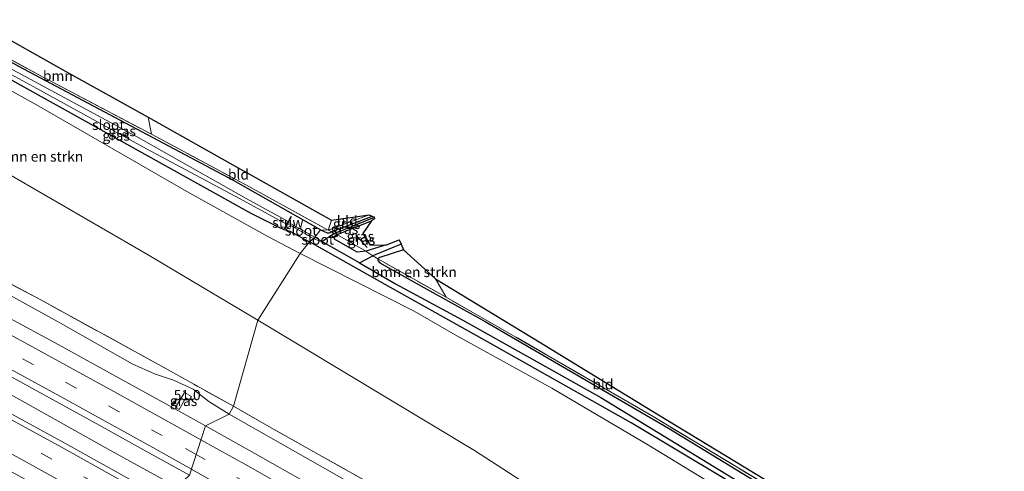
# Model space of a CAD drawing. Units: metres. Extents: x 239988 to 244681, y 481249 to 487501.
# Drawn here: x 243852 to 244093, y 481448 to 481559 of the extents above; entities that cross this region are included whole.
import ezdxf
from ezdxf.enums import TextEntityAlignment as Align

# ---------------------------------------------------------------- set-up
doc = ezdxf.new("R2010")
doc.units = ezdxf.units.M
doc.linetypes.add('IE-TERREINAFSCHEIDING', pattern=[10, 8, -2])
doc.linetypes.add('VW-3-9_STREEP', pattern=[12, 3, -9])
doc.layers.get('0').update_dxf_attribs({"lineweight": 25})
for name, color, linetype, lineweight in [('B-ME-AM-KILOMETR-S-B1', 7, 'Continuous', 18), ('B-ME-BV-GELEIDECONSTRUCTIE-GELEIDERAIL-L-B1', 213, 'BV-GELEIDERAIL', 18), ('B-ME-GR-BOMENSTRUIKEN-GV-B6', 93, 'Continuous', 18), ('B-ME-GR-BOOM-GV-B6', 93, 'Continuous', 18), ('B-ME-GW-INSTEEKWATERGANG-L-B1', 10, 'Continuous', 25), ('B-ME-GW-KRUINLIJN-L-B1', 93, 'Continuous', 18), ('B-ME-GW-TEENLIJN-L-B1', 93, 'Continuous', 18), ('B-ME-GW-WATERGANG-GREPPEL-L-B1', 10, 'Continuous', 25), ('B-ME-IE-GRASLAND-GV-B6', 93, 'Continuous', 18), ('B-ME-IE-GRONDWERKLIJN-GROND_INGERICHT-GV-B6', 253, 'Continuous', 18), ('B-ME-IE-HULPGEOMETRIE-L-B1', 53, 'Continuous', 18), ('B-ME-IE-TERREINAFSCHEIDING-RASTERHEKWERK-L-B1', 8, 'IE-TERREINAFSCHEIDING', 18), ('B-ME-IE-TERREINAFSCHEIDING-SCHRIKHEK-L-B1', 10, 'Continuous', 25), ('B-ME-KG-KADASTRAAL-OPNAMEDTMGRENS-L-B1', 10, 'Continuous', 25), ('B-ME-KW-STUW-GV-B6', 173, 'Continuous', 18), ('B-ME-KW-STUW-L-B1', 173, 'Continuous', 18), ('B-ME-OG-WATER-GV-B6', 153, 'Continuous', 18), ('B-ME-VH-VERH_SOORT-BITUMEN-GV-B6', 8, 'IE-TERREINAFSCHEIDING-NATUURLIJK-HOUTWAL', 18), ('B-ME-VW-MARKERING-39STREEP-015-L-B1', 255, 'VW-3-9_STREEP', 18), ('B-ME-VW-MARKERING-STREEP-015-L-B1', 7, 'Continuous', 18)]:
    doc.layers.add(name, color=color, linetype=linetype, lineweight=lineweight)
doc.styles.add('NLCS-ISO', font='NLCS-ISO.TTF')
doc.linetypes.add('BV-GELEIDERAIL', pattern='A,10,-3,[108,NLCS.SHX,S=1,R=0,X=0,Y=0],-3', length=16)
doc.linetypes.add('IE-TERREINAFSCHEIDING-NATUURLIJK-HOUTWAL', pattern='A,7,-1.5,[67,NLCS.SHX,S=0.75,R=45,X=0,Y=0],-1.5,7,-1.5,[70,NLCS.SHX,S=0.75,R=0,X=0,Y=0],-1.5', length=20)

# ---------------------------------------------------------------- blocks, each defined once
blk = doc.blocks.new('hecto')
for p, q in [((0, 0.625), (-0.625, 0)), ((0, -0.625), (0, 0.625)), ((-0.625, 0), (0.625, 0)), ((0.625, 0), (0, -0.625))]:
    blk.add_line(p, q)

msp = doc.modelspace()

# ---------------------------------------------------------------- linework, layer by layer
at = {"layer": 'B-ME-BV-GELEIDECONSTRUCTIE-GELEIDERAIL-L-B1'}
msp.add_polyline3d([(243890.19, 481443.87, 20.1), (243873.87, 481452.83, 20.15), (243849.44, 481466.54, 20.14), (243834.21, 481474.79, 20.14), (243815.48, 481484.92, 20.11)], dxfattribs=at)
at = {"layer": 'B-ME-GR-BOMENSTRUIKEN-GV-B6'}
for points in [[(243920.46, 481501.2, 13.08), (243910.06, 481484.88, 13.51), (243882.92, 481500.94, 12.86), (243835.36, 481528.43, 12.52), (243803.61, 481545.35, 12.89), (243795.61, 481548.09, 13.26), (243787.76, 481548.33, 13.59), (243795.38, 481550.03, 13.39), (243809.12, 481553.52, 13.12), (243823.16, 481556.89, 13.09), (243825.09, 481554.79, 12.8), (243827.56, 481553.27, 12.4), (243855.64, 481537.72, 12.11), (243892.61, 481516.46, 13.01), (243912.48, 481505.42, 13.09), (243920.46, 481501.2, 13.08)], [(243910.06, 481484.88, 13.51), (243904.03, 481463.7, 18.28), (243894.34, 481469.11, 18.45), (243888.04, 481472.64, 18.26), (243856.71, 481489.8, 18.25), (243829.64, 481504.16, 18.26), (243801.79, 481518.81, 18.21), (243774.96, 481532.87, 18.04), (243769.34, 481534.65, 18.27), (243766.11, 481536.48, 17.54), (243764.76, 481536.8, 17.6), (243762.82, 481537.48, 17.27), (243760.34, 481539.25, 14.91), (243760.28, 481540.64, 14.05), (243773.44, 481545.14, 13.98), (243787.76, 481548.33, 13.59), (243795.61, 481548.09, 13.26), (243803.61, 481545.35, 12.89), (243835.36, 481528.43, 12.52), (243882.92, 481500.94, 12.86), (243910.06, 481484.88, 13.51)], [(243939.47, 481499.91, 13.61), (243939.99, 481500.22, 13.65), (243945.83, 481502.09, 13.76), (243953.69, 481494.99, 13.93), (243956.31, 481490.45, 14.4), (243939.47, 481499.91, 13.61)], [(244158.22, 481359.77, 14.96), (244118.91, 481350.82, 15.73), (244044.71, 481400.14, 16), (243985.32, 481438.61, 15), (243963.22, 481452.81, 15.02), (243910.06, 481484.88, 13.51), (243920.46, 481501.2, 13.08), (243948.46, 481487.02, 13.89), (243959.09, 481480.91, 14.14), (243982.26, 481468.13, 14.39), (244006.04, 481454.12, 14.77), (244028.48, 481440.45, 15.04), (244055.98, 481423.55, 15.26), (244080.68, 481407.87, 15.3), (244093.14, 481399.83, 15.31), (244108.35, 481389.72, 15.32), (244124.76, 481378.39, 15.26), (244137.14, 481370.77, 15.26), (244158.22, 481359.77, 14.96)], [(244115.62, 481336.43, 18.51), (244091.49, 481351.69, 18.45), (244075.13, 481362.13, 18.37), (244059.06, 481372.37, 18.43), (244047.2, 481379.72, 18.39), (244034.95, 481387.12, 18.44), (244022.74, 481394.48, 18.47), (244007.04, 481403.81, 18.46), (243994.74, 481411.18, 18.47), (243981.98, 481418.67, 18.49), (243966.27, 481427.89, 18.56), (243952.22, 481436.27, 18.43), (243940.43, 481443.2, 18.37), (243925.08, 481451.8, 18.34), (243912.77, 481458.73, 18.31), (243904.03, 481463.7, 18.28), (243910.06, 481484.88, 13.51), (243963.22, 481452.81, 15.02), (243985.32, 481438.61, 15), (244044.71, 481400.14, 16), (244118.91, 481350.82, 15.73), (244115.62, 481336.43, 18.51)]]:
    msp.add_polyline3d(points, dxfattribs=at)
at = {"layer": 'B-ME-GR-BOOM-GV-B6'}
msp.add_polyline3d([(243883.06, 481534.65, 12.67), (243883.89, 481530.5, 12.71), (243856.25, 481545.07, 12.45), (243837.49, 481555.29, 12.62), (243839.3, 481558.38, 12.72), (243840, 481558.06, 12.56), (243840.79, 481558.23, 12.53), (243842.81, 481558.62, 12.53), (243843.21, 481556.97, 12.53), (243863.02, 481545.83, 12.3), (243883.06, 481534.65, 12.67)], dxfattribs=at)
at = {"layer": 'B-ME-GW-INSTEEKWATERGANG-L-B1'}
for p, q in [((243929.55, 481505.87, 13.14), (243937.95, 481509.22, 13.13)), ((243941.61, 481503.32, 13.35), (243936.53, 481501.76, 13.25))]:
    msp.add_line(p, q, dxfattribs=at)
for points in [[(243925.43, 481507.04, 13.16), (243904.06, 481519.14, 12.74), (243851.29, 481547.1, 12.27), (243836.48, 481555.43, 12.52), (243831.99, 481557.75, 12.6), (243830.91, 481558.32, 12.61), (243830.28, 481558.44, 12.7), (243829.21, 481558.11, 12.72), (243828.27, 481557.36, 12.61), (243827.99, 481556.78, 12.56), (243827.94, 481556.24, 12.43), (243828.21, 481555.61, 12.42), (243829.39, 481554.7, 12.38), (243841.55, 481548.18, 12.07), (243908.31, 481511.15, 12.58), (243915.15, 481507.69, 12.73), (243916.41, 481507.14, 12.76), (243917.87, 481506.68, 12.89), (243922.76, 481504.08, 12.96)], [(243938.24, 481510.31, 13.11), (243937.6, 481510.16, 13.11), (243928.17, 481506.51, 13.18)], [(243925.43, 481507.04, 13.16), (243927.1, 481506.28, 13.17), (243927.59, 481506.29, 13.19), (243928.17, 481506.51, 13.18)], [(244162.29, 481360.69, 14.76), (244135.92, 481377.12, 15.14), (244103.52, 481397.44, 15.25), (244067.03, 481420.02, 15.36), (244035.82, 481439.25, 15.22), (244001.73, 481459.61, 14.88), (243967.2, 481479.15, 14.35), (243941.34, 481493.56, 13.82), (243922.76, 481504.08, 12.96)], [(243936.53, 481501.76, 13.25), (243935.15, 481501.59, 13.22), (243934.46, 481501.58, 13.21), (243928.83, 481504.77, 13.18), (243928.83, 481505.47, 13.17), (243929.55, 481505.87, 13.14)], [(243945.83, 481502.09, 13.76), (243939.99, 481500.22, 13.65), (243939.47, 481499.91, 13.61)], [(243939.47, 481499.91, 13.61), (243939.48, 481499.46, 13.61), (243939.97, 481498.91, 13.64), (243950.8, 481492.85, 14.16), (243965.84, 481484.5, 14.52), (243989.38, 481470.81, 14.81), (244010.92, 481458.29, 15.04), (244031.93, 481445.45, 15.5), (244058.41, 481429.1, 15.76), (244077.56, 481417.11, 15.63), (244096.19, 481405.23, 15.56), (244116.81, 481392.6, 15.74), (244139.27, 481378.32, 15.4)]]:
    msp.add_polyline3d(points, dxfattribs=at)
at = {"layer": 'B-ME-GW-KRUINLIJN-L-B1'}
for points in [[(243902.98, 481461.77, 18.7), (243897.96, 481464.83, 19.08), (243894.18, 481467.88, 19.05), (243889.3, 481470.12, 19), (243884.61, 481471.68, 18.93), (243879.12, 481474.1, 18.98), (243861.01, 481484.45, 18.91), (243846.49, 481492.34, 18.87), (243833.17, 481499.56, 18.87), (243819.09, 481507.54, 18.75), (243804.51, 481515.48, 18.79), (243790.55, 481522.53, 18.77), (243777.44, 481528.1, 18.93), (243773.05, 481529.9, 19.08), (243766.81, 481532.81, 19)], [(243902.98, 481461.77, 18.7), (243926.49, 481448.41, 18.75), (243953.11, 481433.26, 18.82), (243980.9, 481416.88, 18.83), (244006.35, 481402.39, 18.78), (244023.75, 481391.82, 18.79), (244043.15, 481379.71, 18.8), (244063.75, 481366.7, 18.84), (244084.62, 481352.87, 18.82), (244114.78, 481332.76, 19.1)]]:
    msp.add_polyline3d(points, dxfattribs=at)
at = {"layer": 'B-ME-GW-TEENLIJN-L-B1'}
for points in [[(243910.06, 481484.88, 13.51), (243882.92, 481500.94, 12.86), (243835.36, 481528.43, 12.52), (243803.61, 481545.35, 12.89), (243795.61, 481548.09, 13.26), (243787.76, 481548.33, 13.59)], [(244118.91, 481350.82, 15.73), (244044.71, 481400.14, 16), (243985.32, 481438.61, 15), (243963.22, 481452.81, 15.02), (243910.06, 481484.88, 13.51)]]:
    msp.add_polyline3d(points, dxfattribs=at)
at = {"layer": 'B-ME-GW-WATERGANG-GREPPEL-L-B1'}
for p, q in [((243938.18, 481509.89, 12.67), (243928.98, 481506.14, 12.52)), ((243935.02, 481498.96, 12.27), (243925.76, 481504.15, 12.13)), ((243935.02, 481498.96, 12.27), (243938.3, 481500.64, 12.55))]:
    msp.add_line(p, q, dxfattribs=at)
for points in [[(243925.76, 481504.15, 12.13), (243928.19, 481505.82, 12.5), (243928.98, 481506.14, 12.52)], [(243945.23, 481503.47, 12.65), (243938.82, 481500.91, 12.6), (243938.3, 481500.64, 12.55)], [(243935.02, 481498.96, 12.27), (243943.86, 481493.74, 12.93), (243960.4, 481484.86, 13.25), (243994.28, 481465.88, 14.1), (244063.92, 481423.37, 14.67)]]:
    msp.add_polyline3d(points, dxfattribs=at)
at = {"layer": 'B-ME-IE-GRASLAND-GV-B6'}
for points in [[(243829.5, 481555.99, 11.33), (243855.75, 481541.72, 11.33), (243882.69, 481526.93, 11.33), (243905.51, 481514.73, 11.33), (243917.09, 481508.41, 11.33), (243916.53, 481507.38, 12.27), (243916.71, 481507.29, 12.27), (243917.36, 481508.5, 12.27), (243923.72, 481504.92, 12.04), (243922.76, 481504.08, 12.96), (243917.87, 481506.68, 12.89), (243916.41, 481507.14, 12.76), (243915.15, 481507.69, 12.73), (243908.31, 481511.15, 12.58), (243841.55, 481548.18, 12.07)], [(243925.43, 481507.04, 13.16), (243924.05, 481505.21, 12.03), (243917.55, 481508.84, 12.27), (243918.29, 481510.22, 12.27), (243918.12, 481510.32, 12.27), (243917.46, 481509.1, 11.33), (243907.2, 481514.75, 11.33), (243880.02, 481530.04, 11.33), (243851.95, 481545.17, 11.33), (243830.42, 481556.73, 11.33)], [(243837.49, 481555.29, 12.62), (243856.25, 481545.07, 12.45), (243883.89, 481530.5, 12.71), (243907.24, 481517.98, 12.86), (243927.3, 481506.92, 13.08), (243925.43, 481507.04, 13.16)], [(243841.55, 481548.18, 12.07), (243908.31, 481511.15, 12.58), (243915.15, 481507.69, 12.73), (243916.41, 481507.14, 12.76), (243917.87, 481506.68, 12.89), (243922.76, 481504.08, 12.96), (243920.46, 481501.2, 13.08), (243912.48, 481505.42, 13.09), (243892.61, 481516.46, 13.01), (243855.64, 481537.72, 12.11), (243827.56, 481553.27, 12.4)], [(243851.29, 481547.1, 12.27), (243904.06, 481519.14, 12.74), (243925.43, 481507.04, 13.16)], [(243925.43, 481507.04, 13.16), (243904.06, 481519.14, 12.74), (243851.29, 481547.1, 12.27)], [(243766.81, 481532.81, 19), (243771.04, 481532.85, 18.46), (243774.96, 481532.87, 18.04), (243801.79, 481518.81, 18.21), (243829.64, 481504.16, 18.26), (243856.71, 481489.8, 18.25), (243888.04, 481472.64, 18.26), (243894.34, 481469.11, 18.45), (243904.03, 481463.7, 18.28), (243902.98, 481461.77, 18.7), (243897.96, 481464.83, 19.08), (243894.18, 481467.88, 19.05), (243889.3, 481470.12, 19), (243884.61, 481471.68, 18.93), (243879.12, 481474.1, 18.98), (243861.01, 481484.45, 18.91), (243846.49, 481492.34, 18.87), (243833.17, 481499.56, 18.87), (243819.09, 481507.54, 18.75), (243804.51, 481515.48, 18.79), (243790.55, 481522.53, 18.77), (243777.44, 481528.1, 18.93), (243773.05, 481529.9, 19.08), (243766.81, 481532.81, 19)], [(243938.18, 481509.89, 12.67), (243928.98, 481506.14, 12.52), (243928.19, 481505.82, 12.5), (243925.76, 481504.15, 12.13), (243925.49, 481504.41, 12.06), (243924.05, 481505.21, 12.03), (243925.43, 481507.04, 13.16), (243927.1, 481506.28, 13.17), (243927.59, 481506.29, 13.19), (243928.17, 481506.51, 13.18), (243937.6, 481510.16, 13.11), (243938.24, 481510.31, 13.11), (243938.57, 481510.18, 13.12), (243938.18, 481509.89, 12.67)], [(243927.1, 481506.28, 13.17), (243925.43, 481507.04, 13.16), (243927.3, 481506.92, 13.08), (243937.4, 481510.68, 13.08), (243938.24, 481510.31, 13.11), (243937.6, 481510.16, 13.11), (243928.17, 481506.51, 13.18), (243927.59, 481506.29, 13.19), (243927.1, 481506.28, 13.17)], [(243928.83, 481504.77, 13.18), (243934.46, 481501.58, 13.21), (243935.15, 481501.59, 13.22), (243936.53, 481501.76, 13.25), (243941.61, 481503.32, 13.35), (243944.75, 481504.57, 13.39), (243945.23, 481503.47, 12.65), (243938.82, 481500.91, 12.6), (243938.3, 481500.64, 12.55), (243935.02, 481498.96, 12.27), (243925.76, 481504.15, 12.13), (243928.19, 481505.82, 12.5), (243928.98, 481506.14, 12.52), (243938.18, 481509.89, 12.67), (243938.57, 481510.18, 13.12), (243938.7, 481509.74, 13.13), (243937.95, 481509.22, 13.13), (243929.55, 481505.87, 13.14), (243928.83, 481505.47, 13.17), (243928.83, 481504.77, 13.18)], [(243934.46, 481501.58, 13.21), (243928.83, 481504.77, 13.18), (243928.83, 481505.47, 13.17), (243929.55, 481505.87, 13.14), (243937.95, 481509.22, 13.13), (243935.79, 481506.09, 13.51), (243937.64, 481503.27, 13.5), (243941.61, 481503.32, 13.35), (243936.53, 481501.76, 13.25), (243935.15, 481501.59, 13.22), (243934.46, 481501.58, 13.21)], [(243922.76, 481504.08, 12.96), (243941.34, 481493.56, 13.82), (243967.2, 481479.15, 14.35), (244001.73, 481459.61, 14.88), (244035.82, 481439.25, 15.22), (244067.03, 481420.02, 15.36), (244103.52, 481397.44, 15.25), (244135.92, 481377.12, 15.14), (244162.29, 481360.69, 14.76), (244158.22, 481359.77, 14.96), (244137.14, 481370.77, 15.26), (244124.76, 481378.39, 15.26), (244108.35, 481389.72, 15.32), (244093.14, 481399.83, 15.31), (244080.68, 481407.87, 15.3), (244055.98, 481423.55, 15.26), (244028.48, 481440.45, 15.04), (244006.04, 481454.12, 14.77), (243982.26, 481468.13, 14.39), (243959.09, 481480.91, 14.14), (243948.46, 481487.02, 13.89), (243920.46, 481501.2, 13.08), (243922.76, 481504.08, 12.96)], [(243922.76, 481504.08, 12.96), (243923.72, 481504.92, 12.04), (243925.27, 481504.2, 12.13), (243925.76, 481504.15, 12.13), (243935.02, 481498.96, 12.27), (243943.86, 481493.74, 12.93), (243960.4, 481484.86, 13.25), (243994.28, 481465.88, 14.1), (244063.92, 481423.37, 14.67), (244106.38, 481397.03, 14.76), (244130.45, 481382.01, 14.65), (244150.55, 481369.52, 14.49), (244163.95, 481361.07, 14.36), (244162.29, 481360.69, 14.76), (244135.92, 481377.12, 15.14), (244103.52, 481397.44, 15.25), (244067.03, 481420.02, 15.36), (244035.82, 481439.25, 15.22), (244001.73, 481459.61, 14.88), (243967.2, 481479.15, 14.35), (243941.34, 481493.56, 13.82), (243922.76, 481504.08, 12.96)], [(244106.38, 481397.03, 14.76), (244063.92, 481423.37, 14.67), (243994.28, 481465.88, 14.1), (243960.4, 481484.86, 13.25), (243943.86, 481493.74, 12.93), (243935.02, 481498.96, 12.27), (243938.3, 481500.64, 12.55), (243938.82, 481500.91, 12.6), (243945.23, 481503.47, 12.65), (243945.83, 481502.09, 13.76), (243939.99, 481500.22, 13.65), (243939.47, 481499.91, 13.61), (243939.48, 481499.46, 13.61), (243939.97, 481498.91, 13.64), (243950.8, 481492.85, 14.16), (243965.84, 481484.5, 14.52), (243989.38, 481470.81, 14.81), (244010.92, 481458.29, 15.04), (244031.93, 481445.45, 15.5), (244058.41, 481429.1, 15.76), (244077.56, 481417.11, 15.63), (244096.19, 481405.23, 15.56)], [(244096.19, 481405.23, 15.56), (244077.56, 481417.11, 15.63), (244058.41, 481429.1, 15.76), (244031.93, 481445.45, 15.5), (244010.92, 481458.29, 15.04), (243989.38, 481470.81, 14.81), (243965.84, 481484.5, 14.52), (243950.8, 481492.85, 14.16), (243939.97, 481498.91, 13.64), (243939.48, 481499.46, 13.61), (243939.47, 481499.91, 13.61), (243956.31, 481490.45, 14.4), (243973.44, 481480.68, 14.7), (244006.71, 481461.45, 15.09), (244035.4, 481444.13, 15.51), (244060.17, 481428.76, 15.8), (244088.38, 481411.08, 15.7), (244107.5, 481399.17, 15.59)], [(243846.49, 481492.34, 18.87), (243861.01, 481484.45, 18.91), (243879.12, 481474.1, 18.98), (243884.61, 481471.68, 18.93), (243889.3, 481470.12, 19), (243894.18, 481467.88, 19.05)], [(243894.18, 481467.88, 19.05), (243897.96, 481464.83, 19.08), (243902.98, 481461.77, 18.7), (243897.14, 481458.9, 19.34), (243887.45, 481464.28, 19.33), (243874.3, 481471.54, 19.33), (243861.15, 481478.75, 19.32), (243847.95, 481485.92, 19.31)], [(243844.01, 481473.87, 19.62), (243857.18, 481466.69, 19.63), (243870.32, 481459.47, 19.62), (243883.45, 481452.22, 19.64), (243893.27, 481446.78, 19.65), (243887.12, 481440.96, 19.67), (243883.37, 481443.07, 19.67), (243874.96, 481447.75, 19.65), (243861.85, 481455.05, 19.64), (243848.69, 481462.24, 19.63)], [(243890.68, 481462.91, 19.35), (243889.82, 481463.39, 19.34), (243891.98, 481467.12, 19.19), (243893.73, 481466.11, 19.18), (243893.26, 481465.26, 19.18), (243892.32, 481465.77, 19.21), (243890.68, 481462.91, 19.35)], [(243889.82, 481463.39, 19.34), (243890.68, 481462.91, 19.35), (243892.32, 481465.77, 19.21), (243893.26, 481465.26, 19.18), (243893.73, 481466.11, 19.18), (243891.98, 481467.12, 19.19), (243889.82, 481463.39, 19.34)], [(243902.98, 481461.77, 18.7), (243904.03, 481463.7, 18.28), (243912.77, 481458.73, 18.31), (243925.08, 481451.8, 18.34), (243940.43, 481443.2, 18.37), (243952.22, 481436.27, 18.43), (243966.27, 481427.89, 18.56), (243981.98, 481418.67, 18.49), (243994.74, 481411.18, 18.47), (244007.04, 481403.81, 18.46), (244022.74, 481394.48, 18.47), (244034.95, 481387.12, 18.44), (244047.2, 481379.72, 18.39), (244059.06, 481372.37, 18.43), (244075.13, 481362.13, 18.37), (244091.49, 481351.69, 18.45), (244115.62, 481336.43, 18.51)], [(243922.35, 481444.76, 19.33), (243909.26, 481452.09, 19.35), (243897.14, 481458.9, 19.34), (243902.98, 481461.77, 18.7), (243926.49, 481448.41, 18.75), (243953.11, 481433.26, 18.82)], [(244114.78, 481332.76, 19.1), (244084.62, 481352.87, 18.82), (244063.75, 481366.7, 18.84), (244043.15, 481379.71, 18.8), (244023.75, 481391.82, 18.79), (244006.35, 481402.39, 18.78), (243980.9, 481416.88, 18.83), (243953.11, 481433.26, 18.82), (243926.49, 481448.41, 18.75), (243902.98, 481461.77, 18.7)]]:
    msp.add_polyline3d(points, dxfattribs=at)
at = {"layer": 'B-ME-IE-GRONDWERKLIJN-GROND_INGERICHT-GV-B6'}
for points in [[(243928.1, 481509.42, 13.05), (243927.3, 481506.92, 13.08), (243907.24, 481517.98, 12.86), (243883.89, 481530.5, 12.71), (243883.06, 481534.65, 12.67), (243905.81, 481521.9, 12.72), (243907.42, 481521.01, 12.75), (243928.1, 481509.42, 13.05)], [(243927.3, 481506.92, 13.08), (243928.1, 481509.42, 13.05), (243937.4, 481510.68, 13.08), (243927.3, 481506.92, 13.08)], [(244035.4, 481444.13, 15.51), (244006.71, 481461.45, 15.09), (243973.44, 481480.68, 14.7), (243956.31, 481490.45, 14.4), (243953.69, 481494.99, 13.93), (243979.17, 481479.49, 14.81), (244008.47, 481461.63, 15.08), (244036.77, 481444.41, 15.5), (244035.4, 481444.13, 15.51)]]:
    msp.add_polyline3d(points, dxfattribs=at)
at = {"layer": 'B-ME-IE-HULPGEOMETRIE-L-B1'}
msp.add_line((243938.18, 481509.89, 12.67), (243938.57, 481510.18, 13.12), dxfattribs=at)
msp.add_polyline3d([(243853.86, 481343.13, 13.17), (243869.84, 481381.27, 13.47), (243872.98, 481402.16, 16.98), (243873.81, 481407.67, 17.96), (243877.74, 481407.86, 18.25), (243878.96, 481416.83, 18.66), (243882.26, 481423.35, 18.72), (243882.89, 481424.52, 18.92), (243887.2, 481426.57, 19.34), (243887.12, 481440.96, 19.67), (243893.27, 481446.78, 19.65), (243897.14, 481458.9, 19.34), (243902.98, 481461.77, 18.7), (243904.03, 481463.7, 18.28), (243910.06, 481484.88, 13.51), (243920.46, 481501.2, 13.08), (243922.76, 481504.08, 12.96), (243923.72, 481504.92, 12.04), (243924.05, 481505.21, 12.03), (243925.43, 481507.04, 13.16), (243927.3, 481506.92, 13.08), (243928.1, 481509.42, 13.05)], dxfattribs=at)
at = {"layer": 'B-ME-IE-TERREINAFSCHEIDING-RASTERHEKWERK-L-B1'}
for p, q in [((243883.06, 481534.65, 12.67), (243883.89, 481530.5, 12.71)), ((243937.4, 481510.68, 13.08), (243927.3, 481506.92, 13.08)), ((243936.53, 481501.76, 13.25), (243929.55, 481505.87, 13.14)), ((243953.69, 481494.99, 13.93), (243956.31, 481490.45, 14.4))]:
    msp.add_line(p, q, dxfattribs=at)
for points in [[(243837.49, 481555.29, 12.62), (243856.25, 481545.07, 12.45), (243883.89, 481530.5, 12.71)], [(243904.03, 481463.7, 18.28), (243894.34, 481469.11, 18.45), (243888.04, 481472.64, 18.26), (243856.71, 481489.8, 18.25), (243829.64, 481504.16, 18.26), (243801.79, 481518.81, 18.21), (243774.96, 481532.87, 18.04)], [(243883.89, 481530.5, 12.71), (243907.24, 481517.98, 12.86), (243927.3, 481506.92, 13.08)], [(243927.3, 481506.92, 13.08), (243928.17, 481506.51, 13.18), (243928.98, 481506.14, 12.52), (243929.55, 481505.87, 13.14)], [(243939.47, 481499.91, 13.61), (243938.3, 481500.64, 12.55), (243936.53, 481501.76, 13.25)], [(244088.38, 481411.08, 15.7), (244060.17, 481428.76, 15.8), (244035.4, 481444.13, 15.51), (244006.71, 481461.45, 15.09), (243973.44, 481480.68, 14.7), (243956.31, 481490.45, 14.4), (243939.47, 481499.91, 13.61)], [(244115.62, 481336.43, 18.51), (244091.49, 481351.69, 18.45), (244075.13, 481362.13, 18.37), (244059.06, 481372.37, 18.43), (244047.2, 481379.72, 18.39), (244034.95, 481387.12, 18.44), (244022.74, 481394.48, 18.47), (244007.04, 481403.81, 18.46), (243994.74, 481411.18, 18.47), (243981.98, 481418.67, 18.49), (243966.27, 481427.89, 18.56), (243952.22, 481436.27, 18.43), (243940.43, 481443.2, 18.37), (243925.08, 481451.8, 18.34), (243912.77, 481458.73, 18.31), (243904.03, 481463.7, 18.28)]]:
    msp.add_polyline3d(points, dxfattribs=at)
at = {"layer": 'B-ME-IE-TERREINAFSCHEIDING-SCHRIKHEK-L-B1'}
msp.add_line((243934.45, 481505.41, 14.37), (243936.86, 481502.68, 14.34), dxfattribs=at)
at = {"layer": 'B-ME-KG-KADASTRAAL-OPNAMEDTMGRENS-L-B1'}
for points in [[(243843.21, 481556.97, 12.53), (243863.02, 481545.83, 12.3), (243883.06, 481534.65, 12.67), (243905.81, 481521.9, 12.72), (243907.42, 481521.01, 12.75), (243928.1, 481509.42, 13.05)], [(243928.1, 481509.42, 13.05), (243937.4, 481510.68, 13.08), (243938.24, 481510.31, 13.11), (243938.57, 481510.18, 13.12)], [(243938.57, 481510.18, 13.12), (243938.7, 481509.74, 13.13), (243937.95, 481509.22, 13.13), (243935.79, 481506.09, 13.51), (243937.64, 481503.27, 13.5), (243941.61, 481503.32, 13.35), (243944.75, 481504.57, 13.39), (243945.23, 481503.47, 12.65), (243945.83, 481502.09, 13.76), (243953.69, 481494.99, 13.93), (243979.17, 481479.49, 14.81), (244008.47, 481461.63, 15.08), (244036.77, 481444.41, 15.5), (244063.54, 481428.09, 15.63), (244089.28, 481412.45, 15.68), (244114.82, 481396.89, 15.72)]]:
    msp.add_polyline3d(points, dxfattribs=at)
at = {"layer": 'B-ME-KW-STUW-GV-B6'}
msp.add_polyline3d([(243917.09, 481508.41, 11.33), (243917.46, 481509.1, 11.33), (243918.12, 481510.32, 12.27), (243918.29, 481510.22, 12.27), (243917.55, 481508.84, 12.27), (243917.36, 481508.5, 12.27), (243916.71, 481507.29, 12.27), (243916.53, 481507.38, 12.27), (243917.09, 481508.41, 11.33)], dxfattribs=at)
at = {"layer": 'B-ME-KW-STUW-L-B1'}
msp.add_line((243918.16, 481510.17, 12.37), (243916.66, 481507.42, 12.37), dxfattribs=at)
at = {"layer": 'B-ME-OG-WATER-GV-B6'}
for points in [[(243917.09, 481508.41, 11.33), (243905.51, 481514.73, 11.33), (243882.69, 481526.93, 11.33), (243855.75, 481541.72, 11.33), (243829.5, 481555.99, 11.33), (243829.14, 481556.29, 11.33), (243829.13, 481556.59, 11.33), (243829.32, 481556.92, 11.33), (243829.54, 481557.06, 11.33), (243829.84, 481557.03, 11.33), (243830.42, 481556.73, 11.33), (243851.95, 481545.17, 11.33), (243880.02, 481530.04, 11.33), (243907.2, 481514.75, 11.33), (243917.46, 481509.1, 11.33), (243917.09, 481508.41, 11.33)], [(243917.55, 481508.84, 12.27), (243924.05, 481505.21, 12.03), (243923.72, 481504.92, 12.04), (243917.36, 481508.5, 12.27), (243917.55, 481508.84, 12.27)], [(243923.72, 481504.92, 12.04), (243924.05, 481505.21, 12.03), (243925.49, 481504.41, 12.06), (243925.76, 481504.15, 12.13), (243925.27, 481504.2, 12.13), (243923.72, 481504.92, 12.04)]]:
    msp.add_polyline3d(points, dxfattribs=at)
at = {"layer": 'B-ME-VH-VERH_SOORT-BITUMEN-GV-B6'}
for points in [[(243847.95, 481485.92, 19.31), (243861.15, 481478.75, 19.32), (243874.3, 481471.54, 19.33), (243887.45, 481464.28, 19.33), (243897.14, 481458.9, 19.34), (243893.27, 481446.78, 19.65), (243883.45, 481452.22, 19.64), (243870.32, 481459.47, 19.62), (243857.18, 481466.69, 19.63), (243844.01, 481473.87, 19.62)], [(243848.69, 481462.24, 19.63), (243861.85, 481455.05, 19.64), (243874.96, 481447.75, 19.65), (243883.37, 481443.07, 19.67), (243887.12, 481440.96, 19.67), (243887.2, 481426.57, 19.34), (243880.24, 481430.51, 19.34), (243871.56, 481435.36, 19.33), (243869.31, 481436.6, 19.33), (243856.19, 481443.88, 19.31), (243843.06, 481451.08, 19.3)], [(243893.27, 481446.78, 19.65), (243897.14, 481458.9, 19.34), (243909.26, 481452.09, 19.35), (243922.35, 481444.76, 19.33)]]:
    msp.add_polyline3d(points, dxfattribs=at)
at = {"layer": 'B-ME-VW-MARKERING-39STREEP-015-L-B1'}
for points in [[(243894.88, 481451.84, 19.53), (243886.55, 481456.49, 19.53), (243876, 481462.34, 19.52), (243865.44, 481468.16, 19.51), (243854.86, 481473.95, 19.5), (243844.27, 481479.71, 19.5), (243833.65, 481485.46, 19.49), (243823.03, 481491.16, 19.48), (243812.39, 481496.83, 19.46), (243801.72, 481502.51, 19.44), (243791.04, 481508.18, 19.42), (243780.32, 481513.87, 19.39), (243769.35, 481519.63, 19.37), (243753.94, 481527.54, 19.33), (243748.44, 481530.32, 19.33)], [(243723.02, 481521.94, 19.3), (243726.93, 481519.98, 19.3), (243729.13, 481518.88, 19.29), (243739.84, 481513.49, 19.34), (243750.56, 481508.09, 19.38), (243761.27, 481502.7, 19.41), (243771.96, 481497.25, 19.45), (243782.63, 481491.78, 19.47), (243793.29, 481486.25, 19.48), (243803.92, 481480.65, 19.48), (243814.55, 481475.04, 19.49), (243825.13, 481469.38, 19.49), (243835.71, 481463.69, 19.5), (243846.26, 481457.95, 19.5), (243856.78, 481452.19, 19.51), (243867.29, 481446.38, 19.52), (243877.77, 481440.52, 19.54), (243886.64, 481435.57, 19.55), (243887.15, 481435.27, 19.55)], [(244121.57, 481315.2, 19.65), (244113.83, 481320.15, 19.65), (244103.64, 481326.65, 19.65), (244093.46, 481333.12, 19.65), (244083.27, 481339.54, 19.64), (244073.04, 481345.98, 19.64), (244062.83, 481352.38, 19.64), (244052.61, 481358.76, 19.63), (244042.38, 481365.13, 19.63), (244032.14, 481371.44, 19.63), (244021.89, 481377.72, 19.62), (244011.56, 481383.98, 19.6), (244001.25, 481390.21, 19.59), (243990.92, 481396.39, 19.59), (243980.55, 481402.54, 19.58), (243970.18, 481408.63, 19.58), (243959.79, 481414.73, 19.57), (243949.4, 481420.79, 19.56), (243938.97, 481426.83, 19.56), (243928.52, 481432.83, 19.55), (243918.03, 481438.82, 19.54), (243907.52, 481444.77, 19.54), (243896.96, 481450.69, 19.53), (243894.88, 481451.84, 19.53)]]:
    msp.add_polyline3d(points, dxfattribs=at)
at = {"layer": 'B-ME-VW-MARKERING-STREEP-015-L-B1'}
for points in [[(243896.04, 481455.46, 19.43), (243895.42, 481455.81, 19.43), (243874.64, 481467.34, 19.42), (243853.59, 481478.88, 19.4), (243832.47, 481490.29, 19.39), (243811.31, 481501.63, 19.36), (243790.1, 481512.9, 19.31), (243768.87, 481524.06, 19.27), (243756.41, 481530.45, 19.23), (243753.49, 481531.93, 19.23)], [(243893.75, 481448.29, 19.62), (243884.21, 481453.59, 19.62), (243863.2, 481465.19, 19.6), (243842.11, 481476.69, 19.58), (243821, 481488.07, 19.57), (243799.81, 481499.36, 19.52), (243778.62, 481510.63, 19.48), (243765.57, 481517.57, 19.44), (243751.63, 481524.67, 19.41), (243743.52, 481528.74, 19.41)], [(243728.31, 481523.4, 19.41), (243734.3, 481520.41, 19.41), (243755.71, 481509.62, 19.47), (243777.09, 481498.75, 19.55), (243798.41, 481487.72, 19.57), (243819.6, 481476.5, 19.58), (243840.73, 481465.14, 19.59), (243861.77, 481453.64, 19.61), (243882.75, 481441.96, 19.64), (243886.5, 481439.85, 19.64), (243887.13, 481439.49, 19.64)], [(243742.44, 481508.12, 19.26), (243761.22, 481498.63, 19.33), (243788.97, 481484.35, 19.38), (243810.21, 481473.17, 19.38), (243831.35, 481461.85, 19.4), (243852.43, 481450.37, 19.41), (243873.43, 481438.73, 19.43), (243882.13, 481433.86, 19.45), (243887.18, 481431.01, 19.45)], [(244118.12, 481321.88, 19.55), (244112.96, 481325.18, 19.54), (244092.72, 481338.02, 19.55), (244072.41, 481350.79, 19.55), (244052.07, 481363.52, 19.53), (244031.68, 481376.13, 19.53), (244011.19, 481388.61, 19.51), (243990.62, 481400.94, 19.49), (243969.94, 481413.14, 19.48), (243949.2, 481425.26, 19.46), (243928.4, 481437.23, 19.45), (243907.54, 481449.05, 19.44), (243896.04, 481455.46, 19.43)], [(244124.95, 481308.67, 19.74), (244120.06, 481311.8, 19.74), (244099.82, 481324.68, 19.74), (244079.56, 481337.52, 19.73), (244059.2, 481350.28, 19.73), (244038.83, 481362.96, 19.72), (244018.39, 481375.52, 19.7), (243997.83, 481387.96, 19.68), (243977.21, 481400.22, 19.67), (243956.51, 481412.38, 19.65), (243935.76, 481424.42, 19.64), (243914.92, 481436.33, 19.63), (243894.02, 481448.13, 19.62), (243893.75, 481448.29, 19.62)]]:
    msp.add_polyline3d(points, dxfattribs=at)

# ---------------------------------------------------------------- block references
at = {"layer": 'B-ME-AM-KILOMETR-S-B1', "rotation": 90}
msp.add_blockref('hecto', (243889.36, 481464.41, 19.32), dxfattribs=at)

# ---------------------------------------------------------------- texts
at = {"layer": 'B-ME-AM-KILOMETR-S-B1', "ltscale": 0.2, "style": 'NLCS-ISO'}
msp.add_text('51.0', height=2.5, dxfattribs=at).set_placement((243889.36, 481464.41, 19.32), align=Align.BOTTOM_LEFT)
at = {"layer": 'B-ME-GR-BOMENSTRUIKEN-GV-B6', "ltscale": 0.2, "style": 'NLCS-ISO'}
for p in [(243856.64, 481525.02), (243948.41, 481496.67)]:
    msp.add_text('bmn en strkn', height=2.5, dxfattribs=at).set_placement(p, align=Align.MIDDLE_CENTER)
at = {"layer": 'B-ME-GR-BOOM-GV-B6', "ltscale": 0.2, "style": 'NLCS-ISO'}
msp.add_text('bmn', height=2.5, dxfattribs=at).set_placement((243860.91, 481544.83), align=Align.MIDDLE_CENTER)
at = {"layer": 'B-ME-IE-GRASLAND-GV-B6', "ltscale": 0.2, "style": 'NLCS-ISO'}
for p in [(243875.23, 481530.17), (243876.68, 481531.26), (243931.84, 481508.48), (243931.31, 481507.23), (243935.22, 481505.4), (243935.5, 481504.57), (243891.78, 481465.01), (243891.78, 481465.01)]:
    msp.add_text('gras', height=2.5, dxfattribs=at).set_placement(p, align=Align.MIDDLE_CENTER)
at = {"layer": 'B-ME-IE-GRONDWERKLIJN-GROND_INGERICHT-GV-B6', "ltscale": 0.2, "style": 'NLCS-ISO'}
for p in [(243905.27, 481520.62), (243931.98, 481509.24), (243994.8, 481469.11)]:
    msp.add_text('bld', height=2.5, dxfattribs=at).set_placement(p, align=Align.MIDDLE_CENTER)
at = {"layer": 'B-ME-KW-STUW-GV-B6', "ltscale": 0.2, "style": 'NLCS-ISO'}
msp.add_text('stuw', height=2.5, dxfattribs=at).set_placement((243917.41, 481508.8), align=Align.MIDDLE_CENTER)
at = {"layer": 'B-ME-KW-STUW-L-B1', "ltscale": 0.2, "style": 'NLCS-ISO'}
msp.add_text('stuw', height=2.5, dxfattribs=at).set_placement((243917.41, 481508.8), align=Align.MIDDLE_CENTER)
at = {"layer": 'B-ME-OG-WATER-GV-B6', "ltscale": 0.2, "style": 'NLCS-ISO'}
for p in [(243873.31, 481532.81), (243920.68, 481506.86), (243924.74, 481504.63)]:
    msp.add_text('sloot', height=2.5, dxfattribs=at).set_placement(p, align=Align.MIDDLE_CENTER)

doc.saveas('drawing.dxf')
